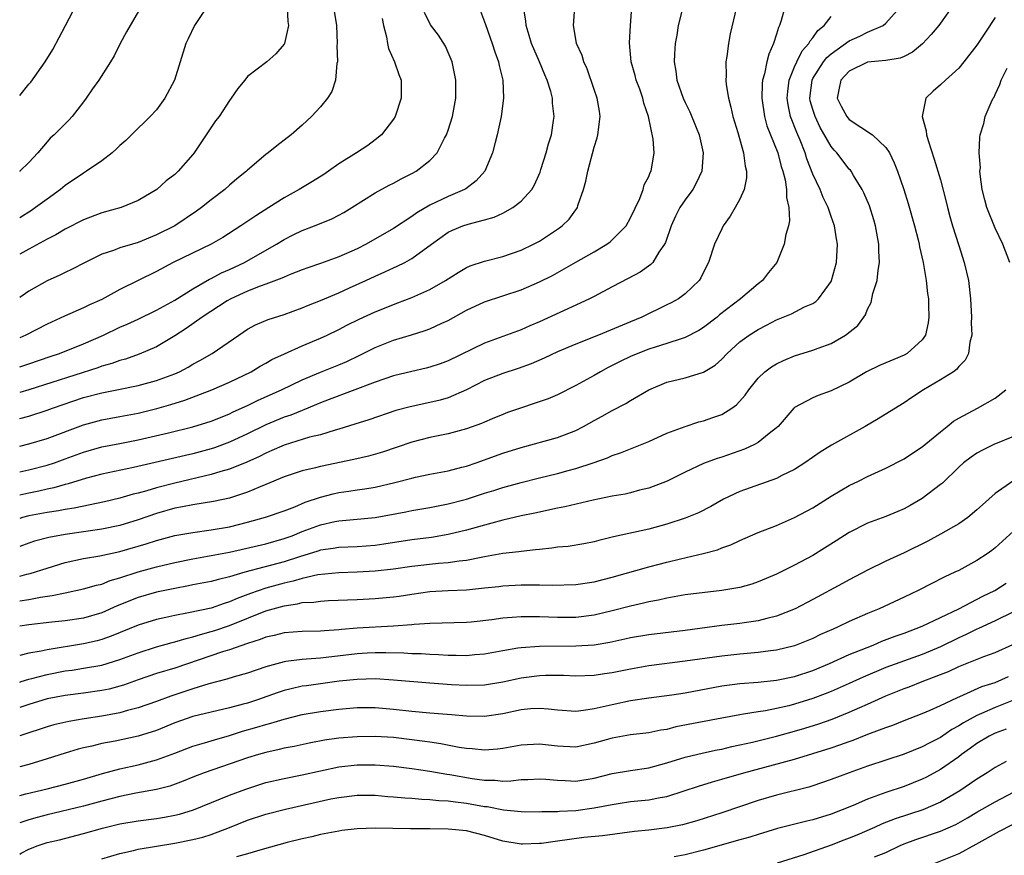
# Model space of a CAD drawing. Units: inches. Extents: x 2514000 to 2515863, y 1524000 to 1527000.
# Drawn here: x 2514000 to 2514108, y 1525720 to 1525812 of the extents above; entities that cross this region are included whole.
import ezdxf

# ---------------------------------------------------------------- set-up
doc = ezdxf.new("R2010")
doc.units = ezdxf.units.IN
doc.header["$MEASUREMENT"] = 0
doc.layers.add('LD25141524_2ft', color=122, linetype='Continuous')

msp = doc.modelspace()

# ---------------------------------------------------------------- linework, layer by layer
at = {"layer": 'LD25141524_2ft'}
for points, elevation in [([(2514000, 1525803.3), (2514001, 1525804.54), (2514001.22, 1525804.78), (2514002.79, 1525807), (2514003.65, 1525808.35), (2514005.03, 1525810.97), (2514007.07, 1525814.93)], 7450), ([(2514020.71, 1525813.29), (2514019.17, 1525811), (2514018.48, 1525809.52), (2514018.21, 1525809), (2514017.62, 1525807), (2514016.99, 1525805), (2514015.92, 1525803), (2514015, 1525801.75), (2514014.31, 1525801), (2514013.65, 1525800.35), (2514013, 1525799.73), (2514012.28, 1525799), (2514011.63, 1525798.37), (2514011, 1525797.81), (2514010.6, 1525797.4), (2514010.15, 1525797), (2514009, 1525796.14), (2514007.33, 1525795), (2514007, 1525794.8), (2514005, 1525793.42), (2514004.49, 1525793), (2514003, 1525791.94), (2514001.75, 1525791), (2514001.3, 1525790.7), (2514000, 1525789.88)], 7454), ([(2514034.42, 1525813), (2514034.75, 1525811), (2514034.82, 1525809), (2514034.8, 1525808.8), (2514034.85, 1525807), (2514034.8, 1525806.8), (2514034.65, 1525805), (2514034.24, 1525803.76), (2514033.76, 1525803), (2514033, 1525802.05), (2514032.02, 1525801), (2514031, 1525800.05), (2514029.76, 1525799), (2514029.33, 1525798.67), (2514029, 1525798.39), (2514028.2, 1525797.8), (2514027.26, 1525797), (2514027, 1525796.82), (2514025, 1525795.13), (2514024.87, 1525795), (2514023.82, 1525794.18), (2514023, 1525793.47), (2514022.5, 1525793), (2514021, 1525791.86), (2514019.95, 1525791), (2514019.4, 1525790.6), (2514017, 1525789.01), (2514015, 1525788), (2514013, 1525787.18), (2514012.37, 1525787), (2514011, 1525786.58), (2514010.3, 1525786.3), (2514009, 1525785.88), (2514007.19, 1525785), (2514005.75, 1525784.25), (2514005, 1525783.9), (2514004.4, 1525783.6), (2514003, 1525782.97), (2514001, 1525781.82), (2514000, 1525781.16)], 7458), ([(2514029.34, 1525813), (2514029.42, 1525811.42), (2514029.5, 1525811), (2514029.04, 1525809), (2514029, 1525808.93), (2514028.11, 1525807.89), (2514027.1, 1525807), (2514025, 1525805.39), (2514024.69, 1525805), (2514023.92, 1525804.08), (2514023.21, 1525803), (2514023, 1525802.74), (2514021.88, 1525801), (2514021.49, 1525800.51), (2514020.67, 1525799.33), (2514020.47, 1525799), (2514019.12, 1525797), (2514019, 1525796.85), (2514017.38, 1525795), (2514017, 1525794.63), (2514016.07, 1525793.93), (2514015.04, 1525793), (2514013, 1525791.79), (2514011.12, 1525791), (2514009, 1525790.43), (2514007, 1525789.68), (2514005, 1525788.65), (2514003.97, 1525788.03), (2514003, 1525787.55), (2514001, 1525786.46), (2514000, 1525785.9)], 7456), ([(2514013.27, 1525813), (2514011.71, 1525810.29), (2514011.03, 1525809), (2514010.35, 1525807.65), (2514009.96, 1525807), (2514008.67, 1525805), (2514007.98, 1525804.02), (2514007.29, 1525803), (2514007, 1525802.6), (2514005.77, 1525801), (2514005.4, 1525800.6), (2514003.78, 1525799), (2514003.36, 1525798.64), (2514003, 1525798.23), (2514001.98, 1525797), (2514001, 1525795.97), (2514000.03, 1525795), (2514000, 1525794.98)], 7452), ([(2514102.23, 1525813), (2514100.82, 1525811), (2514099.99, 1525810.01), (2514099.03, 1525808.97), (2514097.94, 1525808.06), (2514097, 1525807.6), (2514096.59, 1525807.41), (2514095, 1525807.16), (2514093, 1525806.97), (2514091, 1525805.97), (2514090.07, 1525805), (2514089.9, 1525804.1), (2514089.67, 1525803), (2514090.12, 1525802.12), (2514090.73, 1525801), (2514091, 1525800.69), (2514093.55, 1525799), (2514095, 1525797.59), (2514095.39, 1525797), (2514095.93, 1525795.93), (2514096.28, 1525795), (2514096.97, 1525793), (2514097.46, 1525791.46), (2514098.15, 1525789), (2514098.54, 1525787.46), (2514098.65, 1525787), (2514098.69, 1525786.69), (2514099.09, 1525785), (2514099.43, 1525783), (2514099.58, 1525781.58), (2514099.67, 1525781), (2514099.7, 1525780.3), (2514099.73, 1525779), (2514099.65, 1525778.35), (2514099.34, 1525777), (2514099, 1525776.51), (2514097.34, 1525775), (2514097, 1525774.82), (2514094.31, 1525773.69), (2514092.9, 1525773), (2514091, 1525771.85), (2514089, 1525770.9), (2514087.6, 1525770.4), (2514087, 1525770.14), (2514085, 1525769.07), (2514084.92, 1525769), (2514083.18, 1525767), (2514083, 1525766.83), (2514082.21, 1525766.21), (2514081, 1525765.22), (2514080.59, 1525765), (2514079.5, 1525764.5), (2514077, 1525763.64), (2514076.51, 1525763.49), (2514075, 1525762.93), (2514073, 1525761.99), (2514071.01, 1525760.99), (2514069, 1525760.23), (2514068, 1525760), (2514067, 1525759.72), (2514066.42, 1525759.58), (2514065, 1525759.34), (2514062.91, 1525758.91), (2514059.81, 1525758.19), (2514059, 1525758.03), (2514058.16, 1525757.84), (2514057, 1525757.6), (2514056.51, 1525757.49), (2514055, 1525757.17), (2514053, 1525756.71), (2514051, 1525756.18), (2514049, 1525755.62), (2514047, 1525755.14), (2514045.18, 1525754.82), (2514043, 1525754.54), (2514039.94, 1525754.06), (2514039, 1525753.93), (2514037, 1525753.8), (2514035, 1525753.73), (2514034.39, 1525753.61), (2514033, 1525753.41), (2514032.7, 1525753.3), (2514030.7, 1525752.7), (2514029, 1525752.15), (2514024.71, 1525751), (2514023, 1525750.49), (2514021.79, 1525750.21), (2514021, 1525749.98), (2514019, 1525749.6), (2514018.51, 1525749.49), (2514017, 1525749.23), (2514015, 1525748.81), (2514013, 1525748.22), (2514010.7, 1525747.3), (2514009, 1525746.55), (2514007, 1525745.97), (2514005, 1525745.66), (2514003.51, 1525745.51), (2514001, 1525745.22), (2514000, 1525745.07)], 7482), ([(2514000, 1525747.86), (2514001, 1525748.02), (2514002.27, 1525748.27), (2514003.57, 1525748.43), (2514005, 1525748.75), (2514007, 1525749.16), (2514008.42, 1525749.58), (2514009, 1525749.7), (2514009.92, 1525750.08), (2514011, 1525750.38), (2514013, 1525751.05), (2514015, 1525751.6), (2514017, 1525752.07), (2514019, 1525752.48), (2514021, 1525752.82), (2514023, 1525753.19), (2514027, 1525754.13), (2514029, 1525754.69), (2514029.87, 1525755), (2514031, 1525755.45), (2514033, 1525756.2), (2514034.56, 1525756.56), (2514035, 1525756.65), (2514037, 1525756.81), (2514039, 1525757.01), (2514042.37, 1525757.63), (2514043, 1525757.76), (2514045, 1525758.1), (2514047, 1525758.49), (2514049, 1525759.02), (2514051, 1525759.67), (2514052.02, 1525759.98), (2514053, 1525760.3), (2514055, 1525760.86), (2514057, 1525761.36), (2514059, 1525761.83), (2514060.16, 1525762.16), (2514061, 1525762.37), (2514062.92, 1525763), (2514064.46, 1525763.54), (2514065, 1525763.8), (2514065.9, 1525764.1), (2514069, 1525765.35), (2514071, 1525766.24), (2514073, 1525767), (2514074.51, 1525767.49), (2514075, 1525767.61), (2514076.04, 1525767.96), (2514077, 1525768.32), (2514078.13, 1525769), (2514078.64, 1525769.36), (2514079.59, 1525770.41), (2514079.98, 1525771), (2514081, 1525772.29), (2514081.73, 1525773), (2514082.45, 1525773.55), (2514083, 1525773.87), (2514083.77, 1525774.23), (2514085, 1525774.73), (2514087, 1525775.36), (2514087.6, 1525775.6), (2514089, 1525776.11), (2514090.58, 1525777), (2514091.93, 1525778.07), (2514092.77, 1525779.23), (2514093, 1525779.88), (2514093.4, 1525780.6), (2514093.59, 1525781.59), (2514094.04, 1525783), (2514094.15, 1525784.15), (2514094.32, 1525785), (2514094.24, 1525786.24), (2514094.25, 1525787), (2514093.88, 1525789), (2514093.68, 1525789.68), (2514093.2, 1525791.2), (2514092.61, 1525792.61), (2514092.41, 1525793), (2514091.47, 1525794.53), (2514091.2, 1525795), (2514091.12, 1525795.12), (2514091, 1525795.24), (2514089.63, 1525797), (2514089.32, 1525797.32), (2514089, 1525797.71), (2514087.81, 1525799.81), (2514087.24, 1525801), (2514087, 1525801.76), (2514086.72, 1525802.72), (2514086.67, 1525803), (2514086.91, 1525805), (2514087, 1525805.17), (2514088.18, 1525807), (2514088.54, 1525807.46), (2514089, 1525807.86), (2514091, 1525809.32), (2514092.16, 1525809.83), (2514093, 1525810.25), (2514094.7, 1525811), (2514095, 1525811.24), (2514096.59, 1525813)], 7480), ([(2514083.92, 1525813), (2514083.53, 1525811.53), (2514083.34, 1525811), (2514083.22, 1525810.78), (2514083, 1525810.02), (2514082.68, 1525809), (2514082.16, 1525807.84), (2514081.95, 1525807), (2514081.7, 1525805.7), (2514081.49, 1525805), (2514081.43, 1525804.57), (2514081.39, 1525803), (2514081.68, 1525801), (2514081.97, 1525799.97), (2514083.15, 1525797), (2514083.53, 1525795.53), (2514083.71, 1525795), (2514083.96, 1525794.04), (2514084.11, 1525793), (2514084.1, 1525792.1), (2514084.37, 1525791), (2514084.45, 1525789.55), (2514084.33, 1525789), (2514084.05, 1525788.05), (2514083.87, 1525787), (2514083.04, 1525785), (2514082.13, 1525783.87), (2514081.47, 1525783), (2514081, 1525782.65), (2514079.05, 1525781), (2514076.76, 1525779.24), (2514076.49, 1525779), (2514075, 1525777.85), (2514074.48, 1525777.52), (2514073, 1525776.75), (2514072.65, 1525776.65), (2514071, 1525776.09), (2514069.69, 1525775.69), (2514069, 1525775.46), (2514067.8, 1525775), (2514067, 1525774.66), (2514065.88, 1525774.12), (2514065, 1525773.67), (2514064.55, 1525773.45), (2514063.69, 1525773), (2514063, 1525772.59), (2514061, 1525771.48), (2514059, 1525770.48), (2514057.97, 1525770.03), (2514053.49, 1525768.51), (2514053, 1525768.32), (2514051.83, 1525767.83), (2514051, 1525767.48), (2514050.67, 1525767.33), (2514049, 1525766.72), (2514047, 1525766.19), (2514045, 1525765.78), (2514043, 1525765.27), (2514039.81, 1525764.19), (2514038.26, 1525763.74), (2514036.64, 1525763.36), (2514033, 1525762.59), (2514032.44, 1525762.44), (2514031, 1525762.12), (2514029, 1525761.46), (2514027, 1525760.61), (2514026.37, 1525760.37), (2514025, 1525759.78), (2514023, 1525759.13), (2514021.25, 1525758.75), (2514019, 1525758.4), (2514017.84, 1525758.16), (2514017, 1525758.02), (2514015, 1525757.46), (2514013, 1525756.75), (2514011, 1525756.14), (2514009, 1525755.73), (2514007.52, 1525755.52), (2514005, 1525755.15), (2514003.19, 1525754.81), (2514001.61, 1525754.39), (2514001, 1525754.19), (2514000, 1525753.82)], 7476), ([(2514078.63, 1525813), (2514077.93, 1525810.08), (2514077.74, 1525809), (2514077.57, 1525807.57), (2514077.45, 1525807), (2514077.48, 1525805.48), (2514077.44, 1525805), (2514077.48, 1525804.52), (2514077.73, 1525803), (2514078.01, 1525802.01), (2514078.23, 1525801), (2514078.76, 1525799.25), (2514079.4, 1525797), (2514079.57, 1525795.57), (2514079.73, 1525795), (2514079.73, 1525794.27), (2514079.48, 1525793), (2514079, 1525791.93), (2514078.49, 1525791), (2514077.94, 1525790.06), (2514077.16, 1525789), (2514077, 1525788.69), (2514076.22, 1525787), (2514075.56, 1525785), (2514075, 1525783.91), (2514074.71, 1525783.29), (2514074.52, 1525783), (2514073, 1525781.55), (2514072.25, 1525781), (2514071.45, 1525780.55), (2514071, 1525780.32), (2514068.24, 1525779), (2514067, 1525778.49), (2514063.47, 1525777), (2514061, 1525776.01), (2514059, 1525775.19), (2514057.52, 1525774.48), (2514056.12, 1525773.88), (2514054.66, 1525773.34), (2514053, 1525772.8), (2514051, 1525772.02), (2514049, 1525771), (2514047, 1525770.12), (2514046.13, 1525769.87), (2514045, 1525769.61), (2514042.84, 1525769.16), (2514041.27, 1525768.73), (2514038.28, 1525767.72), (2514036.77, 1525767.23), (2514035, 1525766.7), (2514034.59, 1525766.59), (2514033, 1525766.09), (2514031.8, 1525765.8), (2514029, 1525764.95), (2514027.66, 1525764.34), (2514027, 1525764.07), (2514026.3, 1525763.7), (2514024.92, 1525763.08), (2514023, 1525762.3), (2514022.05, 1525762.05), (2514021, 1525761.72), (2514017, 1525760.78), (2514015, 1525760.26), (2514013.93, 1525759.93), (2514013, 1525759.68), (2514012.45, 1525759.55), (2514011, 1525759.11), (2514009.29, 1525758.71), (2514005.97, 1525758.03), (2514005, 1525757.88), (2514004.27, 1525757.73), (2514003, 1525757.55), (2514001, 1525757.17), (2514000.32, 1525757), (2514000, 1525756.91)], 7474), ([(2514072.74, 1525813), (2514072.24, 1525811), (2514072.07, 1525809.93), (2514071.89, 1525809), (2514071.83, 1525807.83), (2514071.77, 1525807), (2514071.98, 1525805.98), (2514072.09, 1525805), (2514072.79, 1525803), (2514073, 1525802.53), (2514073.52, 1525801.52), (2514074.19, 1525799.81), (2514074.52, 1525799), (2514074.98, 1525797), (2514074.82, 1525795), (2514074.25, 1525793.75), (2514073.83, 1525793), (2514073, 1525791.87), (2514072.42, 1525791), (2514071.94, 1525790.06), (2514071.45, 1525789), (2514070.82, 1525787.18), (2514070.73, 1525787), (2514070.11, 1525786.11), (2514069.45, 1525785), (2514069.23, 1525784.77), (2514068.06, 1525783.94), (2514066.76, 1525783.24), (2514065, 1525782.33), (2514063, 1525781.27), (2514062.49, 1525781), (2514061.48, 1525780.52), (2514057, 1525778.49), (2514055.95, 1525778.05), (2514055, 1525777.61), (2514053.4, 1525777), (2514051, 1525776.14), (2514047, 1525774.19), (2514046.13, 1525773.87), (2514045, 1525773.5), (2514044.6, 1525773.4), (2514043, 1525773.04), (2514041, 1525772.54), (2514039, 1525771.86), (2514033.94, 1525769.94), (2514033, 1525769.57), (2514031.18, 1525768.82), (2514031, 1525768.76), (2514029.75, 1525768.25), (2514029, 1525768.01), (2514027, 1525767.18), (2514025, 1525766.19), (2514023, 1525765.26), (2514021.36, 1525764.64), (2514021, 1525764.53), (2514019, 1525763.99), (2514018.18, 1525763.82), (2514012.48, 1525762.48), (2514009, 1525761.76), (2514007.32, 1525761.32), (2514005.31, 1525760.69), (2514005, 1525760.63), (2514003.74, 1525760.26), (2514003, 1525760.11), (2514002.1, 1525759.9), (2514001, 1525759.68), (2514000, 1525759.46)], 7472), ([(2514000, 1525762.01), (2514000.01, 1525762.01), (2514001, 1525762.23), (2514003, 1525762.74), (2514003.8, 1525763), (2514005, 1525763.43), (2514007, 1525764.18), (2514009, 1525764.75), (2514011, 1525765.11), (2514013, 1525765.51), (2514016.31, 1525766.31), (2514019, 1525766.94), (2514021, 1525767.57), (2514022.01, 1525767.99), (2514023, 1525768.36), (2514023.42, 1525768.58), (2514025, 1525769.29), (2514026.14, 1525769.86), (2514028.7, 1525771), (2514031, 1525772.11), (2514033, 1525772.95), (2514035, 1525773.76), (2514035.87, 1525774.13), (2514037.22, 1525774.78), (2514039, 1525775.67), (2514041, 1525776.45), (2514042.96, 1525777.04), (2514044.49, 1525777.51), (2514045, 1525777.7), (2514046.32, 1525778.32), (2514047, 1525778.62), (2514049, 1525779.74), (2514051, 1525780.66), (2514055, 1525782), (2514057, 1525782.86), (2514058.43, 1525783.57), (2514059.73, 1525784.27), (2514061, 1525785.02), (2514063, 1525786.16), (2514064.41, 1525787), (2514064.75, 1525787.25), (2514065, 1525787.47), (2514066.51, 1525789), (2514067, 1525789.87), (2514068.02, 1525792.02), (2514068.39, 1525793), (2514068.51, 1525793.49), (2514069, 1525794.4), (2514069.16, 1525794.84), (2514069.27, 1525795), (2514069.6, 1525797), (2514069.49, 1525798.51), (2514068.97, 1525801), (2514068.45, 1525802.45), (2514068.36, 1525803), (2514068.01, 1525803.99), (2514067.63, 1525805), (2514067.5, 1525805.5), (2514067.07, 1525807), (2514066.9, 1525809.1), (2514066.98, 1525811), (2514067.15, 1525813)], 7470), ([(2514000, 1525764.82), (2514001, 1525765.07), (2514003, 1525765.67), (2514007, 1525767.16), (2514009, 1525767.72), (2514011, 1525768.08), (2514013, 1525768.46), (2514015.04, 1525768.96), (2514016.59, 1525769.41), (2514018.11, 1525769.89), (2514021.06, 1525771), (2514023, 1525771.84), (2514025.38, 1525773), (2514026.39, 1525773.61), (2514027, 1525773.94), (2514027.67, 1525774.33), (2514029.03, 1525774.97), (2514031, 1525775.85), (2514033, 1525776.68), (2514033.71, 1525777), (2514035, 1525777.63), (2514035.89, 1525778.11), (2514037.23, 1525778.77), (2514039, 1525779.58), (2514040.02, 1525779.98), (2514041, 1525780.39), (2514041.46, 1525780.54), (2514043, 1525781.15), (2514045, 1525782.03), (2514046.72, 1525783), (2514048.11, 1525783.89), (2514049, 1525784.42), (2514049.4, 1525784.6), (2514051, 1525785.13), (2514053, 1525785.64), (2514055, 1525786.33), (2514056.37, 1525787), (2514057, 1525787.34), (2514058.02, 1525787.98), (2514059.22, 1525788.78), (2514059.51, 1525789), (2514060.27, 1525789.73), (2514061, 1525790.77), (2514061.11, 1525790.89), (2514061.17, 1525791), (2514061.22, 1525791.22), (2514061.83, 1525793), (2514062.1, 1525793.9), (2514062.3, 1525795), (2514063, 1525797.62), (2514063.33, 1525798.67), (2514063.4, 1525799), (2514063.67, 1525801), (2514063.59, 1525801.59), (2514063.35, 1525803), (2514063, 1525803.97), (2514062.24, 1525806.24), (2514061.87, 1525807), (2514061.7, 1525807.7), (2514061.08, 1525809), (2514060.79, 1525810.79), (2514060.73, 1525811), (2514060.91, 1525813)], 7468), ([(2514000, 1525767.85), (2514001, 1525768.14), (2514003, 1525768.78), (2514003.6, 1525769), (2514007, 1525770.16), (2514009, 1525770.68), (2514010.67, 1525771), (2514013, 1525771.47), (2514015, 1525772.03), (2514017, 1525772.78), (2514017.52, 1525773), (2514018.49, 1525773.51), (2514019, 1525773.82), (2514019.77, 1525774.23), (2514021.12, 1525775), (2514024.03, 1525777), (2514025, 1525777.65), (2514025.87, 1525778.13), (2514027.27, 1525778.73), (2514029, 1525779.27), (2514031, 1525780), (2514031.69, 1525780.31), (2514033, 1525780.82), (2514035, 1525781.66), (2514036.19, 1525782.19), (2514037.97, 1525783), (2514039, 1525783.48), (2514040.05, 1525783.95), (2514041, 1525784.4), (2514041.42, 1525784.58), (2514042.24, 1525785), (2514043, 1525785.41), (2514045.16, 1525787), (2514047, 1525788.31), (2514047.47, 1525788.53), (2514048.62, 1525789), (2514049.2, 1525789.2), (2514051, 1525789.65), (2514052.06, 1525789.94), (2514053, 1525790.4), (2514054.1, 1525791), (2514055, 1525791.73), (2514056.17, 1525793), (2514056.48, 1525793.52), (2514057.09, 1525794.91), (2514057.18, 1525795.18), (2514057.73, 1525797), (2514058, 1525798), (2514058.33, 1525799), (2514058.56, 1525800.56), (2514058.64, 1525801), (2514058.45, 1525802.45), (2514058.44, 1525803), (2514058.27, 1525803.73), (2514057.87, 1525805), (2514057.59, 1525805.59), (2514057.01, 1525807), (2514056.14, 1525809), (2514055.9, 1525809.9), (2514055.54, 1525811), (2514055.51, 1525811.51), (2514055.26, 1525813)], 7466), ([(2514050.55, 1525812.55), (2514051.1, 1525811.1), (2514051.84, 1525809), (2514052.11, 1525808.11), (2514052.52, 1525807), (2514052.6, 1525806.6), (2514052.98, 1525805), (2514053.05, 1525803), (2514052.81, 1525801), (2514052.38, 1525799), (2514052.14, 1525798.14), (2514051.86, 1525797), (2514051.01, 1525795), (2514050.06, 1525793.94), (2514048.92, 1525793.08), (2514048.79, 1525793), (2514047, 1525792.22), (2514045, 1525791.27), (2514043.56, 1525790.44), (2514043, 1525790.02), (2514041, 1525788.7), (2514038, 1525787), (2514037, 1525786.5), (2514035, 1525785.59), (2514033, 1525784.86), (2514031.6, 1525784.4), (2514031, 1525784.18), (2514029.67, 1525783.67), (2514029, 1525783.39), (2514028.74, 1525783.26), (2514027, 1525782.59), (2514026.38, 1525782.38), (2514025, 1525781.83), (2514023.16, 1525781), (2514022.77, 1525780.77), (2514020.01, 1525779), (2514018.25, 1525777.75), (2514017, 1525776.95), (2514015, 1525775.72), (2514013.09, 1525774.91), (2514011.61, 1525774.39), (2514011, 1525774.23), (2514010.11, 1525773.89), (2514009, 1525773.59), (2514008.57, 1525773.43), (2514001, 1525771.02), (2514000, 1525770.72)], 7464), ([(2514000, 1525773.52), (2514001, 1525773.85), (2514003.34, 1525774.66), (2514004.37, 1525775), (2514007, 1525776.05), (2514009.18, 1525777), (2514011, 1525777.87), (2514011.79, 1525778.21), (2514013, 1525778.78), (2514015, 1525779.75), (2514017, 1525780.85), (2514019, 1525782.11), (2514020.83, 1525783.17), (2514021, 1525783.24), (2514022.14, 1525783.86), (2514023, 1525784.23), (2514024.65, 1525785), (2514028.17, 1525787), (2514029, 1525787.51), (2514030, 1525788), (2514031, 1525788.51), (2514032.32, 1525789), (2514034.23, 1525789.77), (2514035, 1525790.16), (2514035.54, 1525790.46), (2514036.43, 1525791), (2514039, 1525792.63), (2514040.54, 1525793.46), (2514041, 1525793.68), (2514041.85, 1525794.15), (2514043, 1525794.73), (2514043.5, 1525795), (2514045, 1525796.18), (2514045.8, 1525797), (2514046.61, 1525798.61), (2514046.82, 1525799), (2514047, 1525799.51), (2514047.46, 1525801), (2514047.84, 1525803), (2514047.83, 1525805), (2514047.43, 1525807), (2514047, 1525808.04), (2514046.7, 1525808.71), (2514045.92, 1525809.92), (2514045.06, 1525811.06), (2514044.41, 1525812.41)], 7462), ([(2514000, 1525750.57), (2514000.78, 1525750.78), (2514001.14, 1525750.86), (2514003, 1525751.46), (2514005, 1525752.06), (2514007, 1525752.49), (2514008.79, 1525752.79), (2514011, 1525753.27), (2514013.89, 1525754.11), (2514015, 1525754.48), (2514017, 1525755.02), (2514019, 1525755.37), (2514021, 1525755.64), (2514023, 1525755.99), (2514025, 1525756.48), (2514026.97, 1525757.03), (2514029, 1525757.75), (2514030.19, 1525758.19), (2514031.33, 1525758.67), (2514033, 1525759.24), (2514034.39, 1525759.61), (2514035, 1525759.74), (2514036.11, 1525759.89), (2514037, 1525760.04), (2514037.85, 1525760.15), (2514039, 1525760.35), (2514041.16, 1525760.84), (2514043, 1525761.32), (2514043.42, 1525761.42), (2514045, 1525761.75), (2514047, 1525762.13), (2514048.51, 1525762.51), (2514049, 1525762.64), (2514050.06, 1525763), (2514053, 1525764.05), (2514055, 1525764.69), (2514059, 1525765.77), (2514061, 1525766.55), (2514061.86, 1525767), (2514063, 1525767.66), (2514063.88, 1525768.12), (2514065, 1525768.76), (2514066.49, 1525769.51), (2514067, 1525769.84), (2514069, 1525771.02), (2514071, 1525771.84), (2514073, 1525772.32), (2514075, 1525772.94), (2514076.27, 1525773.73), (2514077, 1525774.39), (2514077.59, 1525775), (2514079, 1525776.26), (2514080.02, 1525777), (2514081, 1525777.64), (2514081.9, 1525778.1), (2514083, 1525778.68), (2514084.64, 1525779.36), (2514086.1, 1525780.1), (2514087, 1525780.5), (2514087.31, 1525780.69), (2514087.63, 1525781), (2514089, 1525782.88), (2514089.06, 1525783), (2514089.59, 1525785), (2514089.69, 1525787), (2514089.58, 1525787.58), (2514089.37, 1525789), (2514089, 1525790.02), (2514088.67, 1525791), (2514088.13, 1525792.13), (2514087.79, 1525793), (2514087, 1525794.68), (2514086.34, 1525796.34), (2514086.14, 1525797), (2514085.6, 1525798.4), (2514085.24, 1525799.24), (2514084.56, 1525801), (2514084.28, 1525802.27), (2514084.18, 1525803), (2514084.25, 1525803.75), (2514084.41, 1525805), (2514085, 1525806.46), (2514085.24, 1525807), (2514085.81, 1525808.19), (2514086.57, 1525809), (2514086.7, 1525809.3), (2514087, 1525809.64), (2514087.55, 1525810.45), (2514088.25, 1525811), (2514089, 1525811.98)], 7478), ([(2514107, 1525811.85), (2514105.85, 1525810.15), (2514105, 1525808.84), (2514103.57, 1525807), (2514103, 1525806.32), (2514101.54, 1525805), (2514101, 1525804.49), (2514100.21, 1525803.79), (2514099.41, 1525803), (2514098.98, 1525801), (2514099.44, 1525799.44), (2514099.46, 1525799), (2514099.64, 1525798.36), (2514100.32, 1525796.32), (2514101, 1525794.04), (2514101.64, 1525791.64), (2514101.78, 1525791), (2514102.03, 1525790.03), (2514102.32, 1525789), (2514103, 1525786.85), (2514103.6, 1525785), (2514104.07, 1525783), (2514104.3, 1525781), (2514104.4, 1525779), (2514104.38, 1525778.38), (2514104.43, 1525777), (2514104.23, 1525776.23), (2514104.07, 1525775), (2514103.72, 1525774.28), (2514103, 1525773.57), (2514102.75, 1525773.25), (2514102.42, 1525773), (2514101, 1525772.1), (2514099.14, 1525771), (2514097.84, 1525770.16), (2514097, 1525769.58), (2514095.42, 1525768.58), (2514094.17, 1525767.83), (2514092.73, 1525767), (2514089.05, 1525764.95), (2514087.8, 1525764.19), (2514086.11, 1525763), (2514085, 1525762.28), (2514083.6, 1525761.6), (2514083, 1525761.28), (2514079, 1525759.85), (2514077.21, 1525759), (2514075.8, 1525758.2), (2514074.47, 1525757.53), (2514073, 1525756.93), (2514071, 1525756.28), (2514069, 1525755.72), (2514065.13, 1525754.87), (2514065, 1525754.83), (2514063.52, 1525754.48), (2514063, 1525754.33), (2514061.89, 1525754.11), (2514060.16, 1525753.84), (2514059, 1525753.76), (2514058.36, 1525753.64), (2514057, 1525753.51), (2514056.56, 1525753.44), (2514055, 1525753.29), (2514054.75, 1525753.25), (2514053, 1525753.06), (2514051, 1525752.69), (2514050.63, 1525752.63), (2514049, 1525752.3), (2514048.22, 1525752.22), (2514047, 1525752.04), (2514045.95, 1525751.95), (2514043, 1525751.61), (2514041, 1525751.33), (2514039, 1525751.11), (2514037, 1525751.01), (2514035, 1525750.95), (2514032.7, 1525750.7), (2514031, 1525750.32), (2514029.99, 1525750.01), (2514029, 1525749.8), (2514027, 1525749.25), (2514025.33, 1525748.67), (2514023.87, 1525748.13), (2514023, 1525747.74), (2514022.42, 1525747.58), (2514021, 1525747.06), (2514018.53, 1525746.53), (2514017, 1525746.26), (2514016.03, 1525746.03), (2514015, 1525745.81), (2514013, 1525745.19), (2514010.02, 1525743.98), (2514009, 1525743.63), (2514008.51, 1525743.49), (2514007, 1525743.16), (2514003, 1525742.5), (2514002.34, 1525742.34), (2514001, 1525742.11), (2514000, 1525741.87)], 7484), ([(2514039.76, 1525811.76), (2514039.91, 1525811), (2514040.25, 1525809.75), (2514040.35, 1525809), (2514040.46, 1525808.46), (2514041.12, 1525807), (2514041.6, 1525805.61), (2514041.83, 1525805), (2514041.85, 1525803), (2514041.17, 1525801), (2514041, 1525800.71), (2514039.69, 1525799), (2514039, 1525798.43), (2514038.18, 1525797.82), (2514036.96, 1525797), (2514035, 1525795.79), (2514033.87, 1525795), (2514033.35, 1525794.65), (2514032.12, 1525793.88), (2514030.66, 1525793), (2514029, 1525792.07), (2514027.33, 1525791), (2514025.89, 1525790.11), (2514024.27, 1525789), (2514022.27, 1525787.73), (2514021, 1525787), (2514016.85, 1525785), (2514015, 1525783.99), (2514012.99, 1525783.01), (2514011, 1525782.03), (2514009, 1525780.93), (2514007.67, 1525780.34), (2514007, 1525780.01), (2514004.91, 1525779.09), (2514003, 1525778.21), (2514000.67, 1525777), (2514000, 1525776.72)], 7460), ([(2514108.62, 1525785), (2514107.84, 1525787), (2514107, 1525788.76), (2514106.07, 1525791), (2514105.86, 1525791.86), (2514105.56, 1525793), (2514105.34, 1525794.66), (2514105.33, 1525795), (2514105.38, 1525795.38), (2514105.25, 1525797), (2514105.31, 1525798.69), (2514105.36, 1525799), (2514105.75, 1525800.25), (2514105.91, 1525801), (2514106.55, 1525802.55), (2514106.78, 1525803), (2514106.87, 1525803.13), (2514107, 1525803.41), (2514107.51, 1525804.5), (2514107.67, 1525805), (2514108.3, 1525806.3)], 7486), ([(2514000, 1525738.95), (2514000.16, 1525739), (2514001, 1525739.26), (2514001.33, 1525739.33), (2514003, 1525739.78), (2514005, 1525740.17), (2514005.74, 1525740.26), (2514007, 1525740.46), (2514009, 1525740.81), (2514011, 1525741.41), (2514013, 1525742.17), (2514015, 1525742.81), (2514016.71, 1525743.29), (2514017, 1525743.36), (2514018.26, 1525743.74), (2514019, 1525743.9), (2514019.83, 1525744.17), (2514021, 1525744.48), (2514021.4, 1525744.6), (2514023, 1525745.15), (2514027, 1525746.76), (2514027.8, 1525747), (2514029, 1525747.33), (2514030.48, 1525747.52), (2514031, 1525747.66), (2514032.28, 1525747.72), (2514033, 1525747.83), (2514033.89, 1525747.89), (2514037, 1525748), (2514039, 1525748.1), (2514041, 1525748.31), (2514041.61, 1525748.39), (2514043, 1525748.61), (2514045, 1525748.87), (2514047, 1525749), (2514049, 1525749.08), (2514051, 1525749.27), (2514052.57, 1525749.43), (2514053, 1525749.5), (2514055, 1525749.6), (2514056.4, 1525749.6), (2514057, 1525749.62), (2514058.41, 1525749.59), (2514061, 1525749.64), (2514063, 1525749.93), (2514065, 1525750.44), (2514069, 1525751.59), (2514071, 1525752.11), (2514072.47, 1525752.47), (2514074.96, 1525753.04), (2514076.53, 1525753.47), (2514077, 1525753.68), (2514077.99, 1525754.01), (2514079, 1525754.49), (2514081, 1525755.34), (2514083, 1525756.13), (2514085, 1525756.99), (2514087, 1525758.07), (2514089, 1525759.35), (2514091, 1525760.53), (2514092, 1525761), (2514093, 1525761.49), (2514095, 1525762.42), (2514097, 1525763.44), (2514097.93, 1525764.07), (2514099, 1525764.74), (2514101, 1525766.42), (2514101.74, 1525767), (2514102.43, 1525767.57), (2514103, 1525767.91), (2514105.07, 1525769), (2514107, 1525770.09), (2514108.17, 1525771)], 7486), ([(2514109, 1525765.9), (2514106.86, 1525765), (2514105.6, 1525764.4), (2514105, 1525764.08), (2514104.36, 1525763.64), (2514103.53, 1525763), (2514103, 1525762.53), (2514101.22, 1525760.78), (2514101, 1525760.61), (2514099, 1525759.08), (2514097.68, 1525758.32), (2514097, 1525757.96), (2514096.33, 1525757.67), (2514095, 1525757.13), (2514093, 1525756.37), (2514091, 1525755.36), (2514089.56, 1525754.44), (2514087, 1525752.84), (2514085, 1525751.76), (2514083, 1525750.78), (2514081, 1525749.94), (2514080.3, 1525749.7), (2514079, 1525749.33), (2514077, 1525748.98), (2514073, 1525748.51), (2514071, 1525748.17), (2514070.06, 1525747.94), (2514069, 1525747.75), (2514068.41, 1525747.59), (2514067, 1525747.28), (2514065, 1525746.76), (2514063, 1525746.27), (2514061, 1525746.03), (2514059, 1525746.04), (2514057, 1525746.12), (2514056.11, 1525746.11), (2514055, 1525746.12), (2514054.02, 1525746.02), (2514053, 1525745.96), (2514051.77, 1525745.77), (2514049.52, 1525745.52), (2514049, 1525745.47), (2514045, 1525745.37), (2514043.27, 1525745.27), (2514043, 1525745.24), (2514041, 1525745.09), (2514037, 1525744.85), (2514035.29, 1525744.71), (2514035, 1525744.68), (2514033.42, 1525744.58), (2514033, 1525744.53), (2514031, 1525744.49), (2514029, 1525744.35), (2514027.93, 1525744.07), (2514027, 1525743.87), (2514026.39, 1525743.61), (2514025, 1525743.18), (2514023, 1525742.48), (2514022.26, 1525742.26), (2514017, 1525740.47), (2514015, 1525739.87), (2514013, 1525739.18), (2514011.39, 1525738.61), (2514011, 1525738.49), (2514009.82, 1525738.18), (2514009, 1525738.01), (2514007, 1525737.73), (2514005, 1525737.48), (2514003, 1525737.11), (2514001, 1525736.5), (2514000, 1525736.14)], 7488), ([(2514108.93, 1525761), (2514107, 1525759.65), (2514105.6, 1525758.4), (2514105, 1525757.84), (2514104, 1525757), (2514103, 1525756.31), (2514101, 1525755.16), (2514099.6, 1525754.4), (2514097, 1525753.14), (2514095, 1525752.21), (2514093, 1525751.24), (2514091, 1525750.18), (2514090.25, 1525749.75), (2514087, 1525747.99), (2514085.07, 1525747), (2514083, 1525746.19), (2514081.94, 1525745.94), (2514081, 1525745.67), (2514079.45, 1525745.45), (2514079, 1525745.37), (2514077, 1525745.14), (2514073, 1525744.59), (2514069, 1525744.14), (2514067, 1525743.8), (2514066.36, 1525743.64), (2514064.72, 1525743.28), (2514063, 1525742.99), (2514061, 1525742.87), (2514057, 1525742.86), (2514055, 1525742.72), (2514054.65, 1525742.65), (2514053, 1525742.38), (2514051, 1525742.01), (2514049.93, 1525741.93), (2514049, 1525741.84), (2514047.87, 1525741.87), (2514047, 1525741.87), (2514045.94, 1525741.94), (2514045, 1525741.96), (2514044.03, 1525742.03), (2514043, 1525742.06), (2514042.12, 1525742.12), (2514040.17, 1525742.17), (2514039, 1525742.16), (2514038.12, 1525742.12), (2514037, 1525742.05), (2514033.63, 1525741.63), (2514033, 1525741.57), (2514031.45, 1525741.45), (2514031, 1525741.43), (2514029.19, 1525741.19), (2514029, 1525741.18), (2514027, 1525740.62), (2514025, 1525739.93), (2514023.52, 1525739.52), (2514022.73, 1525739.27), (2514020.76, 1525738.76), (2514019, 1525738.2), (2514016.59, 1525737.41), (2514015, 1525736.82), (2514013, 1525736.11), (2514011.81, 1525735.81), (2514011, 1525735.57), (2514009, 1525735.21), (2514007.09, 1525734.91), (2514005.38, 1525734.62), (2514003.76, 1525734.24), (2514003, 1525734.03), (2514002.23, 1525733.77), (2514001, 1525733.39), (2514000, 1525733.05)], 7490), ([(2514109, 1525755.51), (2514107, 1525753.66), (2514106.63, 1525753.37), (2514106.11, 1525753), (2514105, 1525752.27), (2514103, 1525751.2), (2514102.59, 1525751), (2514101.49, 1525750.51), (2514098.55, 1525749), (2514097, 1525748.27), (2514094.27, 1525747), (2514093, 1525746.47), (2514091, 1525745.59), (2514089.77, 1525745), (2514089.23, 1525744.77), (2514087.85, 1525744.15), (2514087, 1525743.73), (2514085, 1525742.91), (2514083, 1525742.44), (2514082.37, 1525742.37), (2514081, 1525742.19), (2514079, 1525742.01), (2514077, 1525741.8), (2514073, 1525741.23), (2514069, 1525740.74), (2514067, 1525740.38), (2514065, 1525739.97), (2514064.15, 1525739.85), (2514063, 1525739.66), (2514061, 1525739.59), (2514059.65, 1525739.65), (2514059, 1525739.66), (2514057.66, 1525739.66), (2514057, 1525739.63), (2514055, 1525739.38), (2514053, 1525738.94), (2514051, 1525738.61), (2514049, 1525738.56), (2514047.35, 1525738.65), (2514045, 1525738.82), (2514041, 1525739.16), (2514039, 1525739.29), (2514037, 1525739.24), (2514035.03, 1525739.03), (2514031.45, 1525738.55), (2514031, 1525738.48), (2514029.78, 1525738.22), (2514029, 1525738.01), (2514028.24, 1525737.76), (2514026.1, 1525737), (2514025, 1525736.65), (2514024.51, 1525736.51), (2514023, 1525736.12), (2514021, 1525735.66), (2514019, 1525735.16), (2514017, 1525734.47), (2514015, 1525733.65), (2514013, 1525733.01), (2514010.46, 1525732.46), (2514009, 1525732.19), (2514007.92, 1525731.92), (2514007, 1525731.72), (2514006.42, 1525731.58), (2514005, 1525731.15), (2514003, 1525730.52), (2514001, 1525729.91), (2514000, 1525729.66)], 7492), ([(2514000, 1525726.52), (2514000.67, 1525726.67), (2514003, 1525727.23), (2514005, 1525727.75), (2514007, 1525728.31), (2514009.08, 1525728.92), (2514011, 1525729.42), (2514013, 1525729.85), (2514014.19, 1525730.19), (2514015, 1525730.4), (2514017, 1525731.16), (2514019, 1525731.9), (2514020.27, 1525732.27), (2514021.38, 1525732.62), (2514023, 1525733.1), (2514024.44, 1525733.56), (2514026.01, 1525733.99), (2514027, 1525734.3), (2514027.56, 1525734.43), (2514029, 1525734.89), (2514031, 1525735.38), (2514033, 1525735.73), (2514035, 1525735.99), (2514037, 1525736.15), (2514039, 1525736.14), (2514041, 1525735.96), (2514043, 1525735.74), (2514045, 1525735.56), (2514047.38, 1525735.38), (2514049, 1525735.24), (2514051, 1525735.22), (2514053, 1525735.5), (2514055, 1525735.93), (2514056.03, 1525736.03), (2514057, 1525736.1), (2514058.02, 1525736.02), (2514059, 1525735.9), (2514061, 1525735.76), (2514061.85, 1525735.85), (2514063, 1525736.03), (2514064.33, 1525736.33), (2514065, 1525736.5), (2514067, 1525736.92), (2514069, 1525737.22), (2514071.55, 1525737.55), (2514073, 1525737.77), (2514077, 1525738.54), (2514079, 1525738.8), (2514081, 1525738.95), (2514083, 1525739.15), (2514085, 1525739.56), (2514087, 1525740.23), (2514088.81, 1525741), (2514091, 1525741.97), (2514093.61, 1525743), (2514094.58, 1525743.42), (2514096.02, 1525743.98), (2514097, 1525744.33), (2514099, 1525745.09), (2514103, 1525747), (2514105.63, 1525748.37), (2514106.95, 1525749), (2514108.21, 1525749.79)], 7494), ([(2514109, 1525746.64), (2514107, 1525745.66), (2514105.18, 1525744.82), (2514105, 1525744.75), (2514103.83, 1525744.17), (2514103, 1525743.81), (2514101, 1525742.82), (2514099, 1525741.96), (2514095, 1525740.53), (2514092.51, 1525739.49), (2514091, 1525738.8), (2514089, 1525737.92), (2514088.35, 1525737.65), (2514087, 1525737.14), (2514085, 1525736.52), (2514084.35, 1525736.35), (2514083, 1525736.03), (2514081.79, 1525735.79), (2514081, 1525735.68), (2514079.41, 1525735.41), (2514079, 1525735.37), (2514077, 1525735), (2514071.98, 1525734.02), (2514071, 1525733.76), (2514070.33, 1525733.67), (2514069, 1525733.38), (2514067, 1525733.14), (2514065, 1525732.8), (2514063, 1525732.23), (2514061, 1525731.82), (2514059, 1525731.93), (2514057, 1525732.15), (2514055, 1525732.03), (2514053, 1525731.67), (2514052.4, 1525731.6), (2514051, 1525731.49), (2514049.64, 1525731.64), (2514049, 1525731.67), (2514048.22, 1525731.78), (2514046.18, 1525732.18), (2514045, 1525732.34), (2514044.43, 1525732.43), (2514043, 1525732.6), (2514041, 1525732.85), (2514039, 1525732.98), (2514037, 1525732.95), (2514035, 1525732.78), (2514033.44, 1525732.56), (2514031.75, 1525732.24), (2514030.11, 1525731.89), (2514029, 1525731.68), (2514028.46, 1525731.54), (2514027, 1525731.23), (2514026.19, 1525731), (2514025, 1525730.65), (2514020.22, 1525729), (2514019, 1525728.53), (2514017.92, 1525728.08), (2514016.46, 1525727.54), (2514015, 1525727.15), (2514012.75, 1525726.75), (2514011, 1525726.41), (2514009, 1525725.89), (2514007, 1525725.34), (2514003, 1525724.37), (2514001.91, 1525724.09), (2514001, 1525723.82), (2514000, 1525723.51)], 7496), ([(2514000, 1525720.08), (2514000.17, 1525720.17), (2514001, 1525720.62), (2514002.02, 1525721), (2514003, 1525721.33), (2514004.35, 1525721.65), (2514007, 1525722.33), (2514009.08, 1525722.92), (2514011, 1525723.39), (2514013, 1525723.74), (2514015, 1525723.99), (2514015.88, 1525724.12), (2514017, 1525724.33), (2514017.54, 1525724.46), (2514019.06, 1525724.94), (2514023, 1525726.54), (2514024.79, 1525727.21), (2514027, 1525727.91), (2514029, 1525728.38), (2514031, 1525728.78), (2514035, 1525729.64), (2514037, 1525729.88), (2514039, 1525729.88), (2514041, 1525729.72), (2514043, 1525729.47), (2514045, 1525729.18), (2514046.85, 1525728.85), (2514047.19, 1525728.81), (2514049.64, 1525728.36), (2514051, 1525728.17), (2514052.17, 1525728.17), (2514053, 1525728.09), (2514053.89, 1525728.11), (2514055, 1525728.24), (2514055.74, 1525728.26), (2514057, 1525728.34), (2514057.7, 1525728.3), (2514059, 1525728.18), (2514059.85, 1525728.15), (2514061, 1525728.08), (2514063, 1525728.4), (2514065, 1525728.92), (2514067, 1525729.26), (2514069, 1525729.54), (2514071, 1525730.07), (2514073, 1525730.71), (2514075, 1525731.19), (2514076.49, 1525731.51), (2514077, 1525731.59), (2514078.13, 1525731.87), (2514079, 1525732.05), (2514080.37, 1525732.37), (2514083, 1525733.02), (2514085, 1525733.56), (2514086.12, 1525733.88), (2514087.64, 1525734.36), (2514089.12, 1525734.88), (2514091, 1525735.63), (2514092.17, 1525736.17), (2514093, 1525736.53), (2514095, 1525737.45), (2514097, 1525738.25), (2514097.56, 1525738.44), (2514099, 1525739), (2514101, 1525739.77), (2514101.88, 1525740.12), (2514103, 1525740.66), (2514105.76, 1525741.76), (2514107, 1525742.21), (2514108.92, 1525743.08)], 7498), ([(2514009, 1525719.56), (2514011, 1525720.14), (2514012.47, 1525720.47), (2514013, 1525720.61), (2514015, 1525720.96), (2514017, 1525721.28), (2514019, 1525721.66), (2514020.08, 1525721.92), (2514021, 1525722.22), (2514023, 1525722.99), (2514025, 1525723.79), (2514027, 1525724.44), (2514029.14, 1525725), (2514034.12, 1525726.12), (2514035, 1525726.29), (2514037, 1525726.55), (2514039, 1525726.53), (2514040.39, 1525726.39), (2514041, 1525726.35), (2514042.23, 1525726.23), (2514043, 1525726.2), (2514044.1, 1525726.1), (2514045, 1525726.08), (2514045.97, 1525725.97), (2514047, 1525725.93), (2514047.8, 1525725.8), (2514049, 1525725.67), (2514051, 1525725.3), (2514051.28, 1525725.28), (2514053.08, 1525724.92), (2514055, 1525724.73), (2514057, 1525724.71), (2514057.26, 1525724.74), (2514059, 1525724.76), (2514059.21, 1525724.79), (2514061, 1525724.87), (2514063, 1525725.14), (2514065, 1525725.53), (2514065.63, 1525725.63), (2514067, 1525725.83), (2514069, 1525726.02), (2514070.27, 1525726.27), (2514071, 1525726.39), (2514072.89, 1525727), (2514074.46, 1525727.54), (2514075.99, 1525728.01), (2514077, 1525728.29), (2514079.43, 1525729), (2514085, 1525730.5), (2514087, 1525731.1), (2514089, 1525731.73), (2514089.95, 1525732.05), (2514091, 1525732.44), (2514091.42, 1525732.58), (2514092.86, 1525733.14), (2514093.34, 1525733.34), (2514095, 1525733.96), (2514095.77, 1525734.23), (2514097, 1525734.74), (2514099, 1525735.5), (2514099.86, 1525735.86), (2514101, 1525736.36), (2514102.78, 1525737.22), (2514103.53, 1525737.53), (2514105.55, 1525738.45), (2514107, 1525738.91), (2514108.45, 1525739.55)], 7500), ([(2514109, 1525736.98), (2514107, 1525736.17), (2514105.49, 1525735.49), (2514105, 1525735.29), (2514103.52, 1525734.48), (2514103, 1525734.13), (2514102.26, 1525733.74), (2514101, 1525732.87), (2514099.76, 1525732.24), (2514099, 1525731.83), (2514097, 1525731.03), (2514093, 1525729.72), (2514090.99, 1525729), (2514089, 1525728.24), (2514087, 1525727.56), (2514086.57, 1525727.43), (2514083, 1525726.53), (2514081, 1525725.94), (2514077, 1525724.6), (2514074.27, 1525723.73), (2514072.7, 1525723.3), (2514071.03, 1525722.97), (2514069, 1525722.7), (2514067.45, 1525722.55), (2514063.93, 1525722.07), (2514061.88, 1525721.88), (2514059, 1525721.5), (2514057.25, 1525721.25), (2514057, 1525721.23), (2514055.15, 1525721.15), (2514055, 1525721.15), (2514053, 1525721.5), (2514051, 1525722.13), (2514049, 1525722.63), (2514047, 1525722.82), (2514045, 1525722.85), (2514042.85, 1525722.85), (2514039, 1525722.92), (2514037, 1525722.85), (2514035.35, 1525722.65), (2514035, 1525722.6), (2514033, 1525722.22), (2514032.03, 1525721.97), (2514031, 1525721.75), (2514029.33, 1525721.33), (2514026.58, 1525720.58), (2514025, 1525720.1), (2514023.79, 1525719.79)], 7502), ([(2514108.21, 1525733.79), (2514107, 1525733.33), (2514106.34, 1525733), (2514105, 1525732.2), (2514104.31, 1525731.69), (2514103.31, 1525731), (2514103, 1525730.76), (2514101, 1525729.36), (2514099.47, 1525728.53), (2514099, 1525728.29), (2514097, 1525727.5), (2514095, 1525726.82), (2514093, 1525726.09), (2514091.41, 1525725.41), (2514089, 1525724.45), (2514087, 1525723.82), (2514086.33, 1525723.67), (2514083.13, 1525722.87), (2514081, 1525722.24), (2514080.07, 1525721.93), (2514079, 1525721.64), (2514075, 1525720.49), (2514073, 1525719.99), (2514071.77, 1525719.77)], 7504), ([(2514108.22, 1525730.22), (2514107, 1525729.57), (2514106.13, 1525729), (2514105, 1525728.3), (2514103.11, 1525727), (2514101, 1525725.78), (2514099.06, 1525724.94), (2514096.04, 1525723.96), (2514094.61, 1525723.39), (2514093.78, 1525723), (2514091.84, 1525722.16), (2514091, 1525721.82), (2514090.4, 1525721.6), (2514089, 1525721.06), (2514086.01, 1525720.01), (2514083.07, 1525719.07)], 7506), ([(2514093.77, 1525719.77), (2514095, 1525720.26), (2514096.56, 1525721), (2514097, 1525721.19), (2514098.31, 1525721.69), (2514101, 1525722.59), (2514102.67, 1525723.33), (2514103.96, 1525724.04), (2514105, 1525724.67), (2514107, 1525725.79), (2514109, 1525726.86)], 7508), ([(2514110.08, 1525723.92), (2514107.44, 1525722.56), (2514104.89, 1525721.11), (2514103, 1525720.09), (2514099.37, 1525718.63)], 7510)]:
    msp.add_lwpolyline(points, dxfattribs=dict(at, elevation=elevation))

doc.saveas('drawing.dxf')
